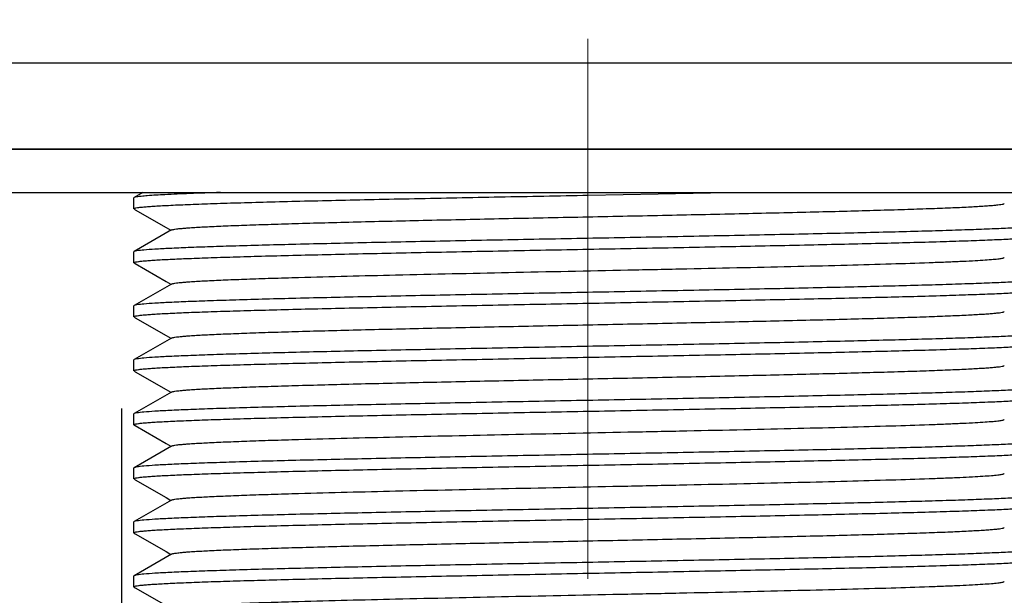
# Model space of a CAD drawing. Units: millimetres. Extents: x 72 to 9921, y -938 to 626.
# Drawn here: x 9054 to 9077, y -469 to -456 of the extents above; entities that cross this region are included whole.
import ezdxf

# ---------------------------------------------------------------- set-up
doc = ezdxf.new("R2010")
doc.units = ezdxf.units.MM
doc.header["$MEASUREMENT"] = 0
doc.linetypes.add('CENTER', pattern=[2, 1.25, -0.25, 0.25, -0.25])
doc.layers.add('Centerline', color=4, linetype='CENTER', lineweight=15)
doc.layers.add('Dimensions', color=7, linetype='Continuous')
doc.layers.add('Wall_Floor', color=7, linetype='Continuous')
doc.styles.get("Standard").update_dxf_attribs({"font": 'helr45w_0.ttf'})
doc.dimstyles.get("Standard").update_dxf_attribs({"dimscale": 5, "dimtxt": 2.5, "dimasz": 0.8, "dimexe": 1, "dimexo": 1, "dimgap": 1, "dimtad": 2, "dimtih": 1, "dimtoh": 1, "dimdec": 0, "dimzin": 0, "dimdsep": 46, "dimtxsty": 'Standard', "dimblk": 'DOT', "dimcen": 2, "dimclrd": 1, "dimclre": 1, "dimclrt": 1, "dimadec": 0, "dimazin": 0, "dimtfac": 1, "dimtdec": 0, "dimtofl": 0, "dimtmove": 0, "dimatfit": 3, "dimfxl": 1, "dimtolj": 1, "dimtzin": 0, "dimarcsym": 0})

# ---------------------------------------------------------------- blocks, each defined once
blk = doc.blocks.new('_Dot')
at = {"color": 0, "linetype": 'ByBlock', "lineweight": -2}
blk.add_line((-0.5, 0), (-1, 0), dxfattribs=at)
at = {"color": 0, "linetype": 'ByBlock', "const_width": 0.5}
blk.add_lwpolyline([(-0.25, 0, 1), (0.25, 0, 1)], format="xyb", close=True, dxfattribs=at)
blk = doc.blocks.new('*D10')
at = {"layer": 'Dimensions', "color": 1, "lineweight": -2, "transparency": 16777216}
for p, q in [((9042.249, -454.041), (9042.249, -434.325)), ((9092.237, -454.041), (9092.237, -434.325)), ((9042.249, -439.325), (8996.659, -439.325)), ((9088.237, -439.325), (9046.249, -439.325))]:
    blk.add_line(p, q, dxfattribs=at)
at = {"layer": 'Dimensions', "color": 1, "lineweight": -2, "transparency": 16777216, "xscale": 4, "yscale": 4, "zscale": 4, "rotation": 180}
blk.add_blockref('_Dot', (9042.249, -439.325), dxfattribs=at)
at = {"layer": 'Dimensions', "color": 1, "lineweight": -2, "transparency": 16777216, "xscale": 4, "yscale": 4, "zscale": 4}
blk.add_blockref('_Dot', (9092.237, -439.325), dxfattribs=at)
at = {"layer": 'Dimensions', "color": 1, "transparency": 16777216, "insert": (9017.454, -427.701), "char_height": 12.5, "attachment_point": 5}
blk.add_mtext('\\A1;%%C50', dxfattribs=at)
blk = doc.blocks.new('*D12')
at = {"layer": 'Dimensions', "color": 1, "lineweight": -2, "transparency": 16777216}
for p, q in [((9056.464, -465.041), (9056.464, -491.261)), ((9078.211, -465.041), (9078.211, -491.261)), ((9060.464, -486.261), (9074.211, -486.261)), ((9078.211, -486.261), (9149.039, -486.261))]:
    blk.add_line(p, q, dxfattribs=at)
at = {"layer": 'Dimensions', "color": 1, "lineweight": -2, "transparency": 16777216, "xscale": 4, "yscale": 4, "zscale": 4, "rotation": 180}
blk.add_blockref('_Dot', (9056.464, -486.261), dxfattribs=at)
at = {"layer": 'Dimensions', "color": 1, "lineweight": -2, "transparency": 16777216, "xscale": 4, "yscale": 4, "zscale": 4}
blk.add_blockref('_Dot', (9078.211, -486.261), dxfattribs=at)
at = {"layer": 'Dimensions', "color": 1, "transparency": 16777216, "insert": (9115.625, -497.885), "char_height": 12.5, "attachment_point": 5}
blk.add_mtext('\\A1;%%C23-37', dxfattribs=at)

msp = doc.modelspace()

# ---------------------------------------------------------------- linework, layer by layer
for p, q in [((9042.249, -457.041), (9092.237, -457.041)), ((9042.249, -457.041), (9092.237, -457.041)), ((9092.237, -459.041), (9042.249, -459.041)), ((9092.237, -459.041), (9042.249, -459.041)), ((9048.248, -460.041), (9086.238, -460.041)), ((9056.751, -460.159), (9056.746, -460.166)), ((9056.746, -460.416), (9056.746, -460.166)), ((9056.956, -460.041), (9056.751, -460.159)), ((9056.816, -460.143), (9056.751, -460.159)), ((9067.25, -460.103), (9070.487, -460.041)), ((9056.751, -460.422), (9056.746, -460.416)), ((9056.751, -460.422), (9056.778, -460.438)), ((9056.778, -460.438), (9057.496, -460.852)), ((9057.618, -460.908), (9056.751, -461.409)), ((9057.496, -460.852), (9057.605, -460.915)), ((9056.751, -461.409), (9056.746, -461.415)), ((9056.746, -461.665), (9056.746, -461.415)), ((9056.816, -461.392), (9056.751, -461.409)), ((9056.751, -461.672), (9056.746, -461.665)), ((9056.751, -461.672), (9056.778, -461.687)), ((9056.778, -461.687), (9057.496, -462.102)), ((9057.618, -462.158), (9056.751, -462.658)), ((9057.496, -462.102), (9057.605, -462.165)), ((9056.751, -462.658), (9056.746, -462.665)), ((9056.746, -462.915), (9056.746, -462.665)), ((9056.816, -462.642), (9056.751, -462.658)), ((9056.751, -462.921), (9056.746, -462.915)), ((9056.751, -462.921), (9056.778, -462.937)), ((9056.778, -462.937), (9057.496, -463.352)), ((9057.618, -463.408), (9056.751, -463.908)), ((9057.496, -463.352), (9057.605, -463.415)), ((9056.751, -463.908), (9056.746, -463.915)), ((9056.746, -464.165), (9056.746, -463.915)), ((9056.816, -463.892), (9056.751, -463.908)), ((9056.751, -464.171), (9056.746, -464.165)), ((9056.751, -464.171), (9056.778, -464.187)), ((9056.778, -464.187), (9057.496, -464.601)), ((9057.618, -464.657), (9056.751, -465.158)), ((9057.496, -464.601), (9057.605, -464.664)), ((9056.751, -465.158), (9056.746, -465.164)), ((9056.746, -465.414), (9056.746, -465.164)), ((9056.816, -465.141), (9056.751, -465.158)), ((9056.751, -465.421), (9056.746, -465.414)), ((9056.751, -465.421), (9056.778, -465.436)), ((9056.778, -465.436), (9057.496, -465.851)), ((9057.618, -465.907), (9056.751, -466.408)), ((9057.496, -465.851), (9057.605, -465.914)), ((9056.751, -466.408), (9056.746, -466.414)), ((9056.746, -466.664), (9056.746, -466.414)), ((9056.816, -466.391), (9056.751, -466.408)), ((9056.751, -466.67), (9056.746, -466.664)), ((9056.751, -466.67), (9056.778, -466.686)), ((9056.778, -466.686), (9057.496, -467.101)), ((9057.618, -467.157), (9056.751, -467.657)), ((9057.496, -467.101), (9057.605, -467.164)), ((9056.751, -467.657), (9056.746, -467.664)), ((9056.746, -467.914), (9056.746, -467.664)), ((9056.816, -467.641), (9056.751, -467.657)), ((9056.751, -467.92), (9056.746, -467.914)), ((9056.751, -467.92), (9056.778, -467.936)), ((9056.778, -467.936), (9057.496, -468.35)), ((9057.618, -468.406), (9056.751, -468.907)), ((9057.496, -468.35), (9057.605, -468.414)), ((9056.751, -468.907), (9056.746, -468.913)), ((9056.746, -469.163), (9056.746, -468.913)), ((9056.816, -468.89), (9056.751, -468.907)), ((9056.751, -469.17), (9056.746, -469.163)), ((9056.751, -469.17), (9056.778, -469.185)), ((9056.778, -469.185), (9057.496, -469.6))]:
    msp.add_line(p, q)
for points, knots in [([(9056.746, -460.416), (9056.746, -460.414), (9056.75, -460.409), (9056.767, -460.402), (9056.804, -460.394), (9056.867, -460.385), (9056.956, -460.375), (9057.069, -460.366), (9057.206, -460.356), (9057.368, -460.347), (9057.63, -460.333), (9058.016, -460.316), (9058.544, -460.297), (9059.157, -460.278), (9059.847, -460.258), (9060.608, -460.239), (9061.434, -460.22), (9062.315, -460.2), (9063.577, -460.174), (9065.228, -460.141), (9066.568, -460.116), (9067.25, -460.103)], [0, 0, 0, 0, 0.000553, 0.001569, 0.005295, 0.011368, 0.019804, 0.030591, 0.043704, 0.059114, 0.076789, 0.118752, 0.169194, 0.227628, 0.293499, 0.366169, 0.444942, 0.529053, 0.617696, 0.805114, 1, 1, 1, 1]), ([(9058.75, -460.041), (9058.511, -460.048), (9058.082, -460.063), (9057.517, -460.088), (9057.145, -460.109), (9056.929, -460.128), (9056.849, -460.137), (9056.816, -460.143)], [0, 0, 0, 0, 0.371141, 0.664436, 0.875135, 0.948446, 1, 1, 1, 1]), ([(9057.618, -460.908), (9057.626, -460.903), (9057.652, -460.897), (9057.702, -460.888), (9057.774, -460.879), (9057.867, -460.869), (9057.982, -460.86), (9058.177, -460.846), (9058.473, -460.83), (9058.888, -460.811), (9059.38, -460.793), (9059.944, -460.774), (9060.576, -460.755), (9061.268, -460.736), (9062.296, -460.71), (9063.681, -460.678), (9065.429, -460.64), (9067.243, -460.603), (9069.057, -460.566), (9070.805, -460.528), (9072.19, -460.496), (9073.218, -460.47), (9073.91, -460.451), (9074.541, -460.432), (9075.106, -460.413), (9075.597, -460.395), (9076.012, -460.376), (9076.308, -460.36), (9076.504, -460.346), (9076.619, -460.337), (9076.712, -460.327), (9076.784, -460.318), (9076.834, -460.309), (9076.86, -460.303), (9076.868, -460.298)], [0, 0, 0, 0, 0.001515, 0.004138, 0.007889, 0.012765, 0.018755, 0.025848, 0.043283, 0.064909, 0.090534, 0.11992, 0.152801, 0.188871, 0.227803, 0.31279, 0.404645, 0.5, 0.595354, 0.687209, 0.772197, 0.811128, 0.847199, 0.880078, 0.909465, 0.935089, 0.956717, 0.97415, 0.981244, 0.987235, 0.99211, 0.99586, 0.998484, 1, 1, 1, 1]), ([(9077.74, -460.79), (9077.74, -460.795), (9077.719, -460.804), (9077.688, -460.811), (9077.627, -460.82), (9077.546, -460.829), (9077.441, -460.838), (9077.313, -460.848), (9077.163, -460.857), (9076.919, -460.87), (9076.561, -460.886), (9076.07, -460.905), (9075.499, -460.923), (9074.855, -460.942), (9074.143, -460.96), (9073.369, -460.979), (9072.541, -460.998), (9071.349, -461.023), (9069.78, -461.055), (9067.845, -461.092), (9065.887, -461.128), (9063.979, -461.165), (9062.186, -461.202), (9060.574, -461.239), (9059.37, -461.271), (9058.539, -461.297), (9058.029, -461.315), (9057.602, -461.334), (9057.26, -461.352), (9057.008, -461.37), (9056.87, -461.383), (9056.816, -461.392)], [0, 0, 0, 0, 0.000718, 0.002457, 0.005286, 0.009214, 0.014239, 0.020348, 0.027529, 0.035769, 0.055347, 0.078907, 0.106241, 0.137106, 0.171227, 0.208299, 0.247991, 0.289951, 0.379151, 0.472724, 0.567333, 0.659605, 0.746256, 0.824198, 0.890651, 0.918809, 0.943248, 0.963747, 0.980127, 0.992244, 1, 1, 1, 1]), ([(9056.746, -461.665), (9056.746, -461.66), (9056.767, -461.652), (9056.798, -461.645), (9056.859, -461.635), (9056.94, -461.627), (9057.045, -461.617), (9057.172, -461.608), (9057.323, -461.599), (9057.566, -461.586), (9057.925, -461.57), (9058.416, -461.551), (9058.987, -461.532), (9059.631, -461.514), (9060.343, -461.495), (9061.116, -461.477), (9061.945, -461.458), (9063.137, -461.432), (9064.705, -461.401), (9066.641, -461.364), (9068.598, -461.327), (9070.507, -461.29), (9072.299, -461.253), (9073.912, -461.217), (9075.116, -461.185), (9075.946, -461.159), (9076.456, -461.14), (9076.884, -461.122), (9077.225, -461.104), (9077.478, -461.086), (9077.616, -461.072), (9077.67, -461.063)], [0, 0, 0, 0, 0.000718, 0.002456, 0.005286, 0.009214, 0.014238, 0.020347, 0.027527, 0.035767, 0.055344, 0.078903, 0.106236, 0.1371, 0.17122, 0.208292, 0.247984, 0.289943, 0.379141, 0.472709, 0.567315, 0.659586, 0.746236, 0.824178, 0.890631, 0.918793, 0.943234, 0.963736, 0.980119, 0.99224, 1, 1, 1, 1]), ([(9057.618, -462.158), (9057.626, -462.153), (9057.652, -462.146), (9057.702, -462.137), (9057.774, -462.128), (9057.867, -462.119), (9057.982, -462.109), (9058.177, -462.096), (9058.473, -462.08), (9058.888, -462.061), (9059.38, -462.042), (9059.944, -462.023), (9061.092, -461.989), (9062.92, -461.944), (9065.457, -461.889), (9067.701, -461.843), (9069.515, -461.805), (9070.824, -461.777), (9072.059, -461.749), (9073.195, -461.721), (9074.207, -461.693), (9074.964, -461.668), (9075.493, -461.648), (9075.826, -461.634), (9076.116, -461.62), (9076.359, -461.606), (9076.555, -461.592), (9076.689, -461.58), (9076.771, -461.57), (9076.815, -461.563), (9076.846, -461.556), (9076.863, -461.551), (9076.868, -461.547)], [0, 0, 0, 0, 0.001514, 0.004139, 0.007891, 0.012765, 0.018754, 0.025849, 0.043282, 0.06491, 0.090534, 0.119921, 0.1528, 0.269235, 0.404645, 0.547896, 0.618779, 0.687209, 0.751769, 0.811126, 0.864055, 0.909464, 0.929047, 0.946415, 0.961474, 0.974149, 0.984378, 0.992107, 0.995026, 0.997311, 0.998966, 1, 1, 1, 1]), ([(9077.74, -462.04), (9077.74, -462.045), (9077.719, -462.053), (9077.688, -462.061), (9077.627, -462.07), (9077.546, -462.079), (9077.441, -462.088), (9077.313, -462.097), (9077.163, -462.107), (9076.92, -462.12), (9076.561, -462.136), (9076.07, -462.154), (9075.499, -462.173), (9074.855, -462.192), (9074.143, -462.21), (9073.37, -462.229), (9072.541, -462.248), (9071.349, -462.273), (9069.781, -462.304), (9067.845, -462.341), (9065.888, -462.378), (9063.979, -462.415), (9062.186, -462.452), (9060.574, -462.489), (9059.37, -462.52), (9058.54, -462.547), (9058.03, -462.565), (9057.602, -462.583), (9057.26, -462.601), (9057.008, -462.62), (9056.87, -462.633), (9056.816, -462.642)], [0, 0, 0, 0, 0.000718, 0.002456, 0.005286, 0.009214, 0.014238, 0.020347, 0.027528, 0.035767, 0.055344, 0.078903, 0.106236, 0.1371, 0.171219, 0.208291, 0.247983, 0.289942, 0.37914, 0.472709, 0.567314, 0.659585, 0.746236, 0.824179, 0.890633, 0.918794, 0.943235, 0.963737, 0.98012, 0.992241, 1, 1, 1, 1]), ([(9056.746, -462.915), (9056.746, -462.91), (9056.767, -462.902), (9056.798, -462.894), (9056.859, -462.885), (9056.94, -462.876), (9057.045, -462.867), (9057.172, -462.858), (9057.323, -462.848), (9057.566, -462.835), (9057.925, -462.819), (9058.416, -462.801), (9058.987, -462.782), (9059.631, -462.764), (9060.343, -462.745), (9061.116, -462.726), (9061.945, -462.708), (9063.137, -462.682), (9064.705, -462.651), (9066.641, -462.614), (9068.598, -462.577), (9070.507, -462.54), (9072.3, -462.503), (9073.912, -462.466), (9075.116, -462.435), (9075.946, -462.408), (9076.456, -462.39), (9076.884, -462.372), (9077.226, -462.354), (9077.478, -462.336), (9077.616, -462.322), (9077.67, -462.313)], [0, 0, 0, 0, 0.000718, 0.002457, 0.005286, 0.009214, 0.014238, 0.020347, 0.027528, 0.035768, 0.055345, 0.078905, 0.106239, 0.137103, 0.171222, 0.208294, 0.247985, 0.289944, 0.379143, 0.472714, 0.567321, 0.659593, 0.746244, 0.824187, 0.890641, 0.918801, 0.943241, 0.963741, 0.980123, 0.992242, 1, 1, 1, 1]), ([(9057.618, -463.408), (9057.626, -463.403), (9057.652, -463.396), (9057.702, -463.387), (9057.774, -463.378), (9057.867, -463.369), (9057.982, -463.359), (9058.177, -463.346), (9058.473, -463.329), (9058.888, -463.311), (9059.38, -463.292), (9059.944, -463.273), (9060.576, -463.254), (9061.268, -463.235), (9062.296, -463.209), (9063.681, -463.177), (9065.429, -463.14), (9067.243, -463.102), (9069.057, -463.065), (9070.805, -463.027), (9072.19, -462.996), (9073.218, -462.97), (9073.91, -462.951), (9074.541, -462.932), (9075.106, -462.913), (9075.597, -462.894), (9076.012, -462.875), (9076.308, -462.859), (9076.504, -462.846), (9076.619, -462.836), (9076.712, -462.827), (9076.784, -462.818), (9076.834, -462.809), (9076.86, -462.802), (9076.868, -462.797)], [0, 0, 0, 0, 0.001516, 0.004141, 0.00789, 0.012765, 0.018756, 0.02585, 0.043283, 0.064911, 0.090535, 0.119922, 0.152801, 0.188873, 0.227803, 0.312791, 0.404646, 0.500001, 0.595355, 0.68721, 0.772198, 0.811129, 0.847199, 0.88008, 0.909466, 0.935091, 0.956717, 0.974153, 0.981246, 0.987235, 0.992111, 0.995862, 0.998486, 1, 1, 1, 1]), ([(9077.74, -463.29), (9077.74, -463.295), (9077.719, -463.303), (9077.688, -463.31), (9077.627, -463.32), (9077.546, -463.328), (9077.441, -463.338), (9077.313, -463.347), (9077.163, -463.356), (9076.92, -463.369), (9076.561, -463.386), (9076.07, -463.404), (9075.5, -463.423), (9074.855, -463.441), (9074.143, -463.46), (9073.37, -463.478), (9072.541, -463.497), (9071.349, -463.523), (9069.781, -463.554), (9067.845, -463.591), (9065.888, -463.628), (9063.979, -463.665), (9062.187, -463.702), (9060.575, -463.738), (9059.371, -463.77), (9058.54, -463.796), (9058.03, -463.815), (9057.602, -463.833), (9057.261, -463.851), (9057.008, -463.869), (9056.87, -463.883), (9056.816, -463.892)], [0, 0, 0, 0, 0.000718, 0.002456, 0.005285, 0.009214, 0.014237, 0.020346, 0.027526, 0.035765, 0.055341, 0.078899, 0.10623, 0.137094, 0.171212, 0.208284, 0.247975, 0.289933, 0.379129, 0.472695, 0.5673, 0.659571, 0.746221, 0.824162, 0.890618, 0.91878, 0.943224, 0.963728, 0.980114, 0.992237, 1, 1, 1, 1]), ([(9056.746, -464.165), (9056.746, -464.16), (9056.767, -464.151), (9056.798, -464.144), (9056.859, -464.135), (9056.94, -464.126), (9057.045, -464.117), (9057.173, -464.107), (9057.323, -464.098), (9057.566, -464.085), (9057.925, -464.069), (9058.416, -464.05), (9058.987, -464.032), (9059.631, -464.013), (9060.343, -463.995), (9061.117, -463.976), (9061.945, -463.957), (9063.137, -463.932), (9064.706, -463.9), (9066.642, -463.864), (9068.599, -463.827), (9070.508, -463.79), (9072.3, -463.753), (9073.913, -463.716), (9075.116, -463.684), (9075.947, -463.658), (9076.457, -463.64), (9076.884, -463.621), (9077.226, -463.603), (9077.478, -463.585), (9077.616, -463.572), (9077.67, -463.563)], [0, 0, 0, 0, 0.000718, 0.002457, 0.005286, 0.009214, 0.014239, 0.020348, 0.027529, 0.035769, 0.055347, 0.078908, 0.106243, 0.137109, 0.17123, 0.208303, 0.247996, 0.289956, 0.379159, 0.472734, 0.567347, 0.659621, 0.746272, 0.824213, 0.890663, 0.918821, 0.943257, 0.963754, 0.980131, 0.992246, 1, 1, 1, 1]), ([(9057.618, -464.657), (9057.626, -464.652), (9057.652, -464.646), (9057.702, -464.637), (9057.774, -464.628), (9057.867, -464.618), (9057.982, -464.609), (9058.177, -464.595), (9058.473, -464.579), (9058.888, -464.56), (9059.38, -464.542), (9059.944, -464.523), (9060.576, -464.504), (9061.268, -464.485), (9062.296, -464.459), (9063.681, -464.427), (9065.429, -464.39), (9067.243, -464.352), (9069.057, -464.315), (9070.805, -464.277), (9072.19, -464.245), (9073.218, -464.219), (9073.91, -464.2), (9074.541, -464.181), (9075.106, -464.163), (9075.597, -464.144), (9076.012, -464.125), (9076.308, -464.109), (9076.504, -464.095), (9076.619, -464.086), (9076.712, -464.077), (9076.784, -464.068), (9076.834, -464.058), (9076.86, -464.052), (9076.868, -464.047)], [0, 0, 0, 0, 0.001514, 0.004138, 0.007889, 0.012765, 0.018755, 0.025847, 0.043283, 0.064909, 0.090534, 0.11992, 0.152801, 0.188871, 0.227802, 0.31279, 0.404645, 0.5, 0.595354, 0.687209, 0.772197, 0.811128, 0.847199, 0.880078, 0.909465, 0.935089, 0.956717, 0.97415, 0.981244, 0.987235, 0.99211, 0.99586, 0.998484, 1, 1, 1, 1]), ([(9077.74, -464.54), (9077.74, -464.545), (9077.719, -464.553), (9077.688, -464.56), (9077.627, -464.569), (9077.546, -464.578), (9077.441, -464.587), (9077.313, -464.597), (9077.163, -464.606), (9076.919, -464.619), (9076.561, -464.635), (9076.069, -464.654), (9075.499, -464.672), (9074.854, -464.691), (9074.142, -464.71), (9073.368, -464.728), (9072.539, -464.747), (9071.346, -464.772), (9069.778, -464.804), (9067.841, -464.841), (9065.884, -464.878), (9063.975, -464.915), (9062.182, -464.951), (9060.57, -464.988), (9059.366, -465.02), (9058.536, -465.046), (9058.027, -465.065), (9057.6, -465.083), (9057.258, -465.101), (9057.007, -465.119), (9056.869, -465.133), (9056.816, -465.141)], [0, 0, 0, 0, 0.000718, 0.002457, 0.005288, 0.009217, 0.014244, 0.020354, 0.027538, 0.03578, 0.055364, 0.078931, 0.106274, 0.13715, 0.171282, 0.208368, 0.248073, 0.290046, 0.379269, 0.472862, 0.567488, 0.659769, 0.746417, 0.824344, 0.890774, 0.918918, 0.94334, 0.96382, 0.980178, 0.99227, 1, 1, 1, 1]), ([(9056.746, -465.414), (9056.746, -465.409), (9056.767, -465.401), (9056.798, -465.394), (9056.859, -465.384), (9056.94, -465.376), (9057.045, -465.366), (9057.173, -465.357), (9057.323, -465.348), (9057.567, -465.335), (9057.925, -465.319), (9058.416, -465.3), (9058.987, -465.282), (9059.631, -465.263), (9060.343, -465.244), (9061.117, -465.226), (9061.946, -465.207), (9063.138, -465.181), (9064.706, -465.15), (9066.642, -465.113), (9068.6, -465.076), (9070.509, -465.039), (9072.301, -465.002), (9073.913, -464.966), (9075.117, -464.934), (9075.948, -464.908), (9076.457, -464.889), (9076.885, -464.871), (9077.226, -464.853), (9077.478, -464.835), (9077.617, -464.821), (9077.67, -464.812)], [0, 0, 0, 0, 0.000718, 0.002457, 0.005286, 0.009215, 0.01424, 0.020349, 0.02753, 0.035771, 0.05535, 0.078913, 0.106249, 0.137118, 0.171242, 0.208319, 0.248015, 0.289978, 0.379186, 0.472767, 0.567385, 0.659662, 0.746311, 0.824248, 0.890694, 0.918848, 0.94328, 0.963772, 0.980144, 0.992253, 1, 1, 1, 1]), ([(9057.618, -465.907), (9057.626, -465.902), (9057.652, -465.895), (9057.702, -465.886), (9057.774, -465.877), (9057.867, -465.868), (9057.982, -465.859), (9058.177, -465.845), (9058.473, -465.829), (9058.888, -465.81), (9059.38, -465.791), (9059.944, -465.772), (9061.092, -465.738), (9062.92, -465.693), (9065.457, -465.638), (9067.701, -465.592), (9069.515, -465.555), (9070.824, -465.526), (9072.059, -465.498), (9073.195, -465.47), (9074.207, -465.442), (9074.964, -465.417), (9075.493, -465.397), (9075.826, -465.383), (9076.116, -465.369), (9076.359, -465.355), (9076.555, -465.341), (9076.689, -465.329), (9076.771, -465.319), (9076.815, -465.312), (9076.846, -465.305), (9076.863, -465.3), (9076.868, -465.296)], [0, 0, 0, 0, 0.001514, 0.00414, 0.007891, 0.012765, 0.018754, 0.025849, 0.043282, 0.06491, 0.090534, 0.119921, 0.1528, 0.269235, 0.404645, 0.547896, 0.61878, 0.687209, 0.751769, 0.811126, 0.864055, 0.909464, 0.929048, 0.946415, 0.961474, 0.974149, 0.984378, 0.992107, 0.995026, 0.997312, 0.998966, 1, 1, 1, 1]), ([(9077.74, -465.789), (9077.74, -465.794), (9077.719, -465.802), (9077.688, -465.81), (9077.627, -465.819), (9077.546, -465.828), (9077.441, -465.837), (9077.313, -465.846), (9077.163, -465.856), (9076.919, -465.869), (9076.561, -465.885), (9076.069, -465.903), (9075.499, -465.922), (9074.854, -465.941), (9074.142, -465.959), (9073.368, -465.978), (9072.539, -465.997), (9071.347, -466.022), (9069.778, -466.053), (9067.842, -466.09), (9065.884, -466.127), (9063.975, -466.164), (9062.183, -466.201), (9060.57, -466.238), (9059.367, -466.269), (9058.537, -466.296), (9058.027, -466.314), (9057.6, -466.333), (9057.259, -466.351), (9057.007, -466.369), (9056.869, -466.382), (9056.816, -466.391)], [0, 0, 0, 0, 0.000718, 0.002457, 0.005287, 0.009217, 0.014243, 0.020353, 0.027536, 0.035778, 0.055361, 0.078927, 0.106269, 0.137144, 0.171275, 0.208359, 0.248063, 0.290033, 0.379254, 0.472846, 0.567472, 0.659753, 0.7464, 0.82433, 0.890762, 0.918908, 0.943332, 0.963813, 0.980173, 0.992268, 1, 1, 1, 1]), ([(9056.746, -466.664), (9056.746, -466.659), (9056.767, -466.651), (9056.798, -466.643), (9056.859, -466.634), (9056.94, -466.625), (9057.045, -466.616), (9057.173, -466.607), (9057.323, -466.597), (9057.567, -466.584), (9057.925, -466.568), (9058.417, -466.55), (9058.987, -466.531), (9059.632, -466.513), (9060.344, -466.494), (9061.118, -466.475), (9061.947, -466.457), (9063.14, -466.431), (9064.708, -466.4), (9066.645, -466.363), (9068.602, -466.326), (9070.511, -466.289), (9072.304, -466.252), (9073.916, -466.215), (9075.12, -466.184), (9075.95, -466.157), (9076.459, -466.139), (9076.886, -466.121), (9077.228, -466.102), (9077.479, -466.084), (9077.617, -466.071), (9077.67, -466.062)], [0, 0, 0, 0, 0.000718, 0.002457, 0.005288, 0.009217, 0.014243, 0.020354, 0.027537, 0.035779, 0.055363, 0.078931, 0.106274, 0.137149, 0.171281, 0.208367, 0.248072, 0.290044, 0.379268, 0.472862, 0.567489, 0.659771, 0.746419, 0.824347, 0.890777, 0.918921, 0.943342, 0.963822, 0.980179, 0.992271, 1, 1, 1, 1]), ([(9057.618, -467.157), (9057.626, -467.152), (9057.652, -467.145), (9057.702, -467.136), (9057.774, -467.127), (9057.867, -467.118), (9057.982, -467.108), (9058.177, -467.095), (9058.473, -467.078), (9058.888, -467.06), (9059.38, -467.041), (9059.944, -467.022), (9061.092, -466.988), (9062.92, -466.943), (9065.457, -466.888), (9067.701, -466.842), (9069.515, -466.804), (9070.824, -466.776), (9072.059, -466.748), (9073.195, -466.719), (9074.207, -466.691), (9074.964, -466.667), (9075.493, -466.647), (9075.826, -466.633), (9076.116, -466.619), (9076.359, -466.605), (9076.555, -466.591), (9076.689, -466.579), (9076.771, -466.568), (9076.815, -466.562), (9076.846, -466.555), (9076.863, -466.549), (9076.868, -466.546)], [0, 0, 0, 0, 0.001516, 0.004141, 0.00789, 0.012765, 0.018756, 0.02585, 0.043283, 0.064911, 0.090535, 0.119922, 0.152801, 0.269236, 0.404646, 0.547897, 0.61878, 0.687209, 0.75177, 0.811128, 0.864056, 0.909464, 0.929049, 0.946415, 0.961474, 0.974151, 0.984377, 0.992109, 0.995028, 0.997312, 0.998965, 1, 1, 1, 1]), ([(9077.74, -467.039), (9077.74, -467.044), (9077.719, -467.052), (9077.688, -467.059), (9077.627, -467.069), (9077.546, -467.078), (9077.441, -467.087), (9077.313, -467.096), (9077.163, -467.105), (9076.919, -467.119), (9076.561, -467.135), (9076.07, -467.153), (9075.499, -467.172), (9074.855, -467.19), (9074.143, -467.209), (9073.369, -467.228), (9072.54, -467.246), (9071.348, -467.272), (9069.78, -467.303), (9067.844, -467.34), (9065.886, -467.377), (9063.977, -467.414), (9062.185, -467.451), (9060.573, -467.487), (9059.369, -467.519), (9058.538, -467.545), (9058.028, -467.564), (9057.601, -467.582), (9057.26, -467.6), (9057.007, -467.618), (9056.869, -467.632), (9056.816, -467.641)], [0, 0, 0, 0, 0.000718, 0.002457, 0.005286, 0.009215, 0.01424, 0.020349, 0.02753, 0.035771, 0.05535, 0.078912, 0.106249, 0.137117, 0.171241, 0.208318, 0.248013, 0.289976, 0.379183, 0.472764, 0.567382, 0.659658, 0.746308, 0.824246, 0.890691, 0.918846, 0.943279, 0.963771, 0.980143, 0.992252, 1, 1, 1, 1]), ([(9056.746, -467.914), (9056.746, -467.909), (9056.767, -467.9), (9056.798, -467.893), (9056.859, -467.884), (9056.94, -467.875), (9057.045, -467.866), (9057.173, -467.856), (9057.323, -467.847), (9057.567, -467.834), (9057.925, -467.818), (9058.416, -467.799), (9058.987, -467.781), (9059.631, -467.762), (9060.343, -467.744), (9061.117, -467.725), (9061.946, -467.706), (9063.138, -467.681), (9064.707, -467.649), (9066.643, -467.613), (9068.6, -467.576), (9070.509, -467.539), (9072.301, -467.502), (9073.913, -467.465), (9075.117, -467.433), (9075.948, -467.407), (9076.458, -467.389), (9076.885, -467.37), (9077.226, -467.352), (9077.479, -467.334), (9077.617, -467.321), (9077.67, -467.312)], [0, 0, 0, 0, 0.000718, 0.002457, 0.005286, 0.009215, 0.01424, 0.02035, 0.027532, 0.035772, 0.055352, 0.078914, 0.106251, 0.13712, 0.171246, 0.208324, 0.248022, 0.289987, 0.379197, 0.472776, 0.567392, 0.659668, 0.746317, 0.824251, 0.890694, 0.918848, 0.94328, 0.963773, 0.980145, 0.992253, 1, 1, 1, 1]), ([(9057.618, -468.406), (9057.626, -468.402), (9057.652, -468.395), (9057.702, -468.386), (9057.774, -468.377), (9057.867, -468.367), (9057.982, -468.358), (9058.177, -468.344), (9058.473, -468.328), (9058.888, -468.309), (9059.38, -468.291), (9059.944, -468.272), (9060.576, -468.253), (9061.268, -468.234), (9062.296, -468.208), (9063.681, -468.176), (9065.429, -468.139), (9067.243, -468.101), (9069.057, -468.064), (9070.805, -468.026), (9072.19, -467.994), (9073.218, -467.968), (9073.91, -467.949), (9074.541, -467.93), (9075.106, -467.912), (9075.597, -467.893), (9076.012, -467.874), (9076.308, -467.858), (9076.504, -467.844), (9076.619, -467.835), (9076.712, -467.826), (9076.784, -467.817), (9076.834, -467.807), (9076.86, -467.801), (9076.868, -467.796)], [0, 0, 0, 0, 0.001514, 0.004138, 0.007889, 0.012765, 0.018754, 0.025847, 0.043283, 0.064909, 0.090534, 0.11992, 0.152801, 0.188871, 0.227802, 0.31279, 0.404645, 0.499999, 0.595354, 0.687209, 0.772197, 0.811127, 0.847199, 0.880078, 0.909465, 0.935089, 0.956717, 0.97415, 0.981244, 0.987235, 0.99211, 0.995859, 0.998484, 1, 1, 1, 1]), ([(9077.74, -468.289), (9077.74, -468.294), (9077.719, -468.302), (9077.688, -468.309), (9077.627, -468.318), (9077.546, -468.327), (9077.441, -468.336), (9077.313, -468.346), (9077.163, -468.355), (9076.919, -468.368), (9076.561, -468.384), (9076.07, -468.403), (9075.499, -468.421), (9074.855, -468.44), (9074.143, -468.459), (9073.369, -468.477), (9072.541, -468.496), (9071.349, -468.521), (9069.78, -468.553), (9067.844, -468.59), (9065.887, -468.627), (9063.978, -468.663), (9062.186, -468.7), (9060.574, -468.737), (9059.37, -468.769), (9058.539, -468.795), (9058.029, -468.813), (9057.602, -468.832), (9057.26, -468.85), (9057.008, -468.868), (9056.87, -468.882), (9056.816, -468.89)], [0, 0, 0, 0, 0.000718, 0.002457, 0.005286, 0.009214, 0.014239, 0.020348, 0.027529, 0.035769, 0.055347, 0.078907, 0.106242, 0.137107, 0.171228, 0.2083, 0.247993, 0.289952, 0.379154, 0.472728, 0.567338, 0.659611, 0.746262, 0.824204, 0.890655, 0.918814, 0.943252, 0.96375, 0.980128, 0.992245, 1, 1, 1, 1]), ([(9056.746, -469.163), (9056.746, -469.158), (9056.767, -469.15), (9056.798, -469.143), (9056.859, -469.134), (9056.94, -469.125), (9057.045, -469.115), (9057.172, -469.106), (9057.323, -469.097), (9057.566, -469.084), (9057.925, -469.068), (9058.416, -469.049), (9058.987, -469.031), (9059.631, -469.012), (9060.343, -468.993), (9061.116, -468.975), (9061.945, -468.956), (9063.137, -468.931), (9064.705, -468.899), (9066.641, -468.862), (9068.598, -468.825), (9070.507, -468.788), (9072.3, -468.752), (9073.912, -468.715), (9075.116, -468.683), (9075.946, -468.657), (9076.456, -468.638), (9076.884, -468.62), (9077.225, -468.602), (9077.478, -468.584), (9077.616, -468.57), (9077.67, -468.562)], [0, 0, 0, 0, 0.000718, 0.002456, 0.005286, 0.009214, 0.014238, 0.020347, 0.027527, 0.035767, 0.055344, 0.078903, 0.106236, 0.1371, 0.171221, 0.208293, 0.247986, 0.289945, 0.379144, 0.472712, 0.567318, 0.659589, 0.746239, 0.82418, 0.890633, 0.918794, 0.943235, 0.963737, 0.98012, 0.99224, 1, 1, 1, 1]), ([(9057.618, -469.656), (9057.626, -469.651), (9057.652, -469.644), (9057.702, -469.635), (9057.774, -469.626), (9057.867, -469.617), (9057.982, -469.608), (9058.177, -469.594), (9058.473, -469.578), (9058.888, -469.559), (9059.38, -469.54), (9059.944, -469.521), (9061.092, -469.487), (9062.92, -469.442), (9065.457, -469.387), (9067.701, -469.341), (9069.515, -469.304), (9070.824, -469.275), (9072.059, -469.247), (9073.195, -469.219), (9074.207, -469.191), (9074.964, -469.166), (9075.493, -469.147), (9075.826, -469.132), (9076.116, -469.118), (9076.359, -469.104), (9076.555, -469.09), (9076.689, -469.078), (9076.771, -469.068), (9076.815, -469.061), (9076.846, -469.054), (9076.863, -469.049), (9076.868, -469.045)], [0, 0, 0, 0, 0.001514, 0.00414, 0.007891, 0.012765, 0.018754, 0.025849, 0.043282, 0.06491, 0.090534, 0.119921, 0.1528, 0.269235, 0.404645, 0.547896, 0.61878, 0.687209, 0.751769, 0.811126, 0.864055, 0.909464, 0.929048, 0.946415, 0.961474, 0.974149, 0.984378, 0.992107, 0.995026, 0.997312, 0.998966, 1, 1, 1, 1])]:
    msp.add_open_spline(points, degree=3, knots=knots)
at = {"layer": 'Centerline', "ltscale": 10}
msp.add_line((9067.243, -508.984), (9067.243, -309.601), dxfattribs=at)
at = {"layer": 'Wall_Floor', "color": 3}
msp.add_line((9019.248, -459.041), (9448.09, -459.041), dxfattribs=at)

# ---------------------------------------------------------------- dimensions: what is measured, and where the dimension line sits
at = {"layer": 'Dimensions'}
dim = msp.add_linear_dim(base=(9042.249, -439.325), p1=(9092.237, -459.041), p2=(9042.249, -459.041), text='%%C<>', dimstyle='Standard', dxfattribs=at)
dim.commit()
dim.dimension.update_dxf_attribs({"geometry": '*D10', "text_midpoint": (9017.454, -439.325), "dimtype": 160})
dim = msp.add_linear_dim(base=(9078.211, -486.261), p1=(9056.464, -460.041), p2=(9078.211, -460.041), text='%%C23-37', dimstyle='Standard', dxfattribs=at)
dim.commit()
dim.dimension.update_dxf_attribs({"geometry": '*D12', "text_midpoint": (9115.625, -497.885)})

doc.saveas('drawing.dxf')
